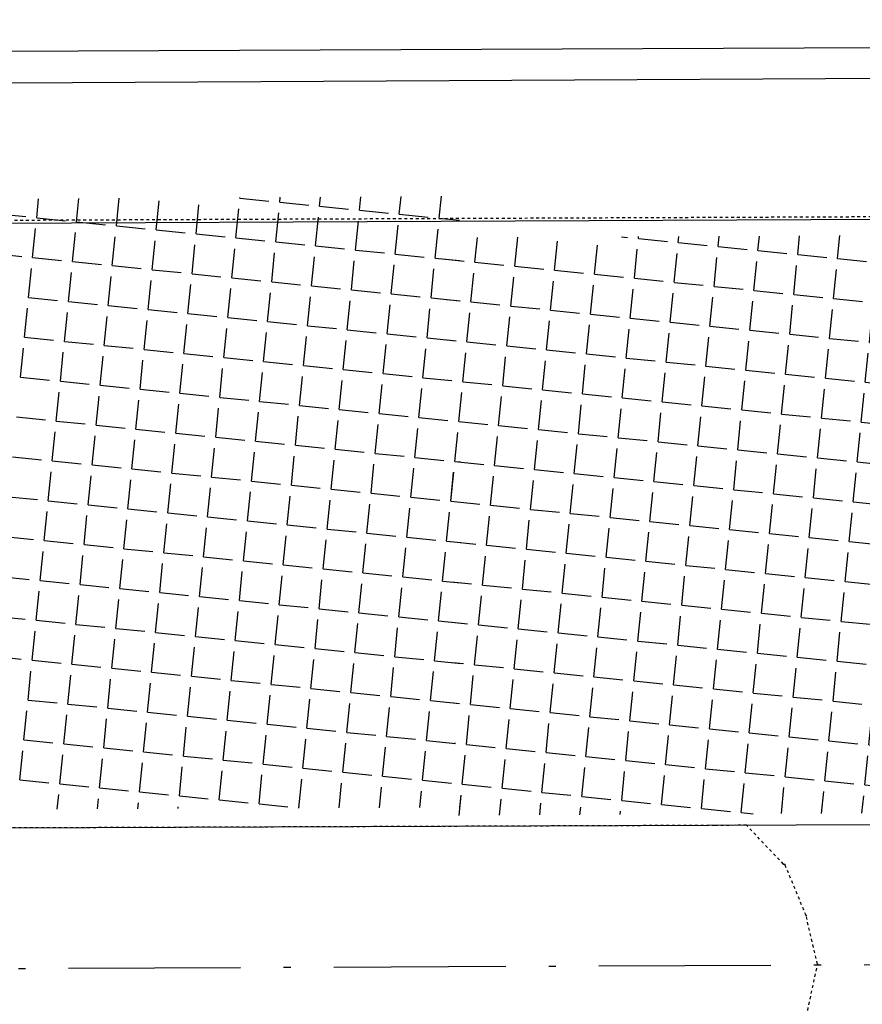
# Model space of a CAD drawing. Extents: x 38 to 988, y 21 to 615.
# Drawn here: x 169 to 198, y 379 to 413 of the extents above; entities that cross this region are included whole.
import ezdxf

# ---------------------------------------------------------------- set-up
doc = ezdxf.new("R2010")
doc.units = 0
for name, pattern in [('ACAD_ISO10W100', [18.5, 12, -3, 0.5, -3]), ('CONTINUO', [0]), ('DASHED2', [0.375, 0.25, -0.125])]:
    doc.linetypes.add(name, pattern=pattern)
doc.layers.get('0').update_dxf_attribs({"linetype": 'CONTINUOUS'})
for name, color, linetype in [('_MEIO-FIO', 7, 'DASHED2'), ('A_EIXOPROJ', 12, 'ACAD_ISO10W100'), ('A_MFIOPRJ', 10, 'CONTINUOUS'), ('A_PLANODIRETOR', 7, 'CONTINUOUS'), ('CANTO_DE_PREDIO', 252, 'CONTINUO'), ('CBQU', 37, 'CONTINUOUS')]:
    doc.layers.add(name, color=color, linetype=linetype)

# ---------------------------------------------------------------- blocks, each defined once
blk = doc.blocks.new('SIMB_PONTO')
at = {"color": 0}
blk.add_point((0, 0), dxfattribs=at)
for tag in ['COTA', 'PONTO', 'DESC']:
    blk.add_attdef(tag, (0, 0), '', height=1)

msp = doc.modelspace()

# ---------------------------------------------------------------- hatches: boundary and pattern name
at = {"layer": 'CBQU'}
h = msp.add_hatch(dxfattribs=at)
h.set_pattern_fill('ANGLE,_I', color=256, scale=0.2, angle=-5.7883, style=2)
h.set_pattern_definition([(354.211747, (-15300.7477, 42.3373), (0.14089068, 1.38987727), [1.016, -0.381]), (84.211747, (-15300.7477, 42.3373), (-1.38987727, 0.14089068), [1.016, -0.381])])
h.paths.add_polyline_path([(242.232, 405.885), (183.513, 405.584), (183.873, 385.433), (242.239, 385.763)])

# ---------------------------------------------------------------- linework, layer by layer
at = {"layer": '_MEIO-FIO', "ltscale": 0.015, "elevation": -32.581}
for points in [[(82.886, 405.843), (519.407, 407.641)], [(82.554, 374.875), (193.017, 375.355), (194.669, 376.309), (195.509, 377.18), (196.156, 378.637), (196.502, 380.25), (196.097, 381.949), (195.362, 383.723), (195.306, 383.738), (194.021, 385.091), (194.021, 385.091), (192.923, 385.087), (82.659, 384.682)]]:
    msp.add_lwpolyline(points, dxfattribs=at)
at = {"layer": 'A_EIXOPROJ', "ltscale": 0.5}
msp.add_line((962.617, 383.605, -24.501), (82.606, 379.705, -24.501), dxfattribs=at)
at = {"layer": 'A_MFIOPRJ', "linetype": 'CONTINUOUS'}
for p, q in [((416.547, 407.185, -31.688), (82.884, 405.706, -29.465)), ((530.125, 386.423, -6.939), (82.659, 384.65, -6.939))]:
    msp.add_line(p, q, dxfattribs=at)
at = {"layer": 'A_PLANODIRETOR', "linetype": 'CONTINUOUS'}
msp.add_line((82.949, 411.707, -29.407), (416.52, 413.185, -26.985), dxfattribs=at)
at = {"layer": 'CANTO_DE_PREDIO', "linetype": 'CONTINUO'}
msp.add_polyline3d([(205.536, 411.17, -32.581), (82.936, 410.515, -32.581)], dxfattribs=at)
at = {"layer": 'CBQU'}
for p, q in [((169.259, 406.279, -24.501), (169.326, 406.942, -24.501)), ((170.649, 406.138, -24.501), (170.731, 406.951, -24.501)), ((172.039, 405.997, -24.501), (172.136, 406.959, -24.501)), ((176.349, 406.964, -24.501), (176.351, 406.984, -24.501)), ((176.349, 406.964, -24.501), (177.36, 406.862, -24.501)), ((177.739, 406.823, -24.501), (177.756, 406.993, -24.501)), ((179.129, 406.683, -24.501), (179.161, 407.001, -24.501)), ((180.519, 406.542, -24.501), (180.566, 407.01, -24.501)), ((181.909, 406.401, -24.501), (181.971, 407.018, -24.501)), ((183.299, 406.26, -24.501), (183.376, 407.027, -24.501)), ((173.429, 405.856, -24.501), (173.531, 406.867, -24.501)), ((174.818, 405.715, -24.501), (174.921, 406.726, -24.501)), ((176.208, 405.575, -24.501), (176.311, 406.585, -24.501)), ((177.739, 406.823, -24.501), (178.75, 406.721, -24.501)), ((179.129, 406.683, -24.501), (180.14, 406.58, -24.501)), ((167.869, 406.42, -24.501), (168.88, 406.317, -24.501)), ((169.259, 406.279, -24.501), (170.27, 406.176, -24.501)), ((177.598, 405.434, -24.501), (177.701, 406.444, -24.501)), ((178.988, 405.293, -24.501), (179.091, 406.304, -24.501)), ((180.519, 406.542, -24.501), (181.53, 406.439, -24.501)), ((181.909, 406.401, -24.501), (182.92, 406.298, -24.501)), ((183.299, 406.26, -24.501), (184.004, 406.188, -24.501)), ((169.118, 404.889, -24.501), (169.22, 405.9, -24.501)), ((170.649, 406.138, -24.501), (171.66, 406.036, -24.501)), ((172.039, 405.997, -24.501), (173.049, 405.895, -24.501)), ((180.378, 405.152, -24.501), (180.48, 406.163, -24.501)), ((181.768, 405.011, -24.501), (181.87, 406.022, -24.501)), ((183.158, 404.87, -24.501), (183.26, 405.881, -24.501)), ((170.508, 404.748, -24.501), (170.61, 405.759, -24.501)), ((171.898, 404.607, -24.501), (172, 405.618, -24.501)), ((173.429, 405.856, -24.501), (174.439, 405.754, -24.501)), ((174.818, 405.715, -24.501), (175.829, 405.613, -24.501)), ((176.208, 405.575, -24.501), (177.219, 405.472, -24.501)), ((173.288, 404.466, -24.501), (173.39, 405.477, -24.501)), ((174.678, 404.326, -24.501), (174.78, 405.336, -24.501)), ((176.067, 404.185, -24.501), (176.17, 405.195, -24.501)), ((177.598, 405.434, -24.501), (178.609, 405.331, -24.501)), ((178.988, 405.293, -24.501), (179.999, 405.19, -24.501)), ((167.728, 405.03, -24.501), (168.739, 404.928, -24.501)), ((169.118, 404.889, -24.501), (170.129, 404.787, -24.501)), ((177.457, 404.044, -24.501), (177.56, 405.055, -24.501)), ((178.847, 403.903, -24.501), (178.95, 404.914, -24.501)), ((180.378, 405.152, -24.501), (181.389, 405.049, -24.501)), ((181.768, 405.011, -24.501), (182.779, 404.908, -24.501)), ((183.158, 404.87, -24.501), (184.01, 404.784, -24.501)), ((168.977, 403.499, -24.501), (169.08, 404.51, -24.501)), ((170.508, 404.748, -24.501), (171.519, 404.646, -24.501)), ((171.898, 404.607, -24.501), (172.909, 404.505, -24.501)), ((180.237, 403.762, -24.501), (180.339, 404.773, -24.501)), ((181.627, 403.621, -24.501), (181.729, 404.632, -24.501)), ((170.367, 403.358, -24.501), (170.469, 404.369, -24.501)), ((171.757, 403.217, -24.501), (171.859, 404.228, -24.501)), ((173.288, 404.466, -24.501), (174.298, 404.364, -24.501)), ((174.678, 404.326, -24.501), (175.688, 404.223, -24.501)), ((176.067, 404.185, -24.501), (177.078, 404.082, -24.501)), ((183.017, 403.48, -24.501), (183.119, 404.491, -24.501)), ((173.147, 403.077, -24.501), (173.249, 404.087, -24.501)), ((174.537, 402.936, -24.501), (174.639, 403.946, -24.501)), ((175.927, 402.795, -24.501), (176.029, 403.806, -24.501)), ((177.457, 404.044, -24.501), (178.468, 403.941, -24.501)), ((178.847, 403.903, -24.501), (179.858, 403.8, -24.501)), ((168.977, 403.499, -24.501), (169.988, 403.397, -24.501)), ((177.316, 402.654, -24.501), (177.419, 403.665, -24.501)), ((178.706, 402.513, -24.501), (178.809, 403.524, -24.501)), ((180.237, 403.762, -24.501), (181.248, 403.659, -24.501)), ((181.627, 403.621, -24.501), (182.638, 403.519, -24.501)), ((183.017, 403.48, -24.501), (184.016, 403.379, -24.501)), ((168.836, 402.109, -24.501), (168.939, 403.12, -24.501)), ((170.367, 403.358, -24.501), (171.378, 403.256, -24.501)), ((171.757, 403.217, -24.501), (172.768, 403.115, -24.501)), ((180.096, 402.372, -24.501), (180.199, 403.383, -24.501)), ((181.486, 402.231, -24.501), (181.588, 403.242, -24.501)), ((170.226, 401.968, -24.501), (170.329, 402.979, -24.501)), ((171.616, 401.828, -24.501), (171.718, 402.838, -24.501)), ((173.147, 403.077, -24.501), (174.158, 402.974, -24.501)), ((174.537, 402.936, -24.501), (175.547, 402.833, -24.501)), ((175.927, 402.795, -24.501), (176.937, 402.692, -24.501)), ((182.876, 402.09, -24.501), (182.978, 403.101, -24.501)), ((173.006, 401.687, -24.501), (173.108, 402.697, -24.501)), ((174.396, 401.546, -24.501), (174.498, 402.557, -24.501)), ((177.316, 402.654, -24.501), (178.327, 402.551, -24.501)), ((178.706, 402.513, -24.501), (179.717, 402.411, -24.501)), ((168.836, 402.109, -24.501), (169.847, 402.007, -24.501)), ((175.786, 401.405, -24.501), (175.888, 402.416, -24.501)), ((177.175, 401.264, -24.501), (177.278, 402.275, -24.501)), ((178.565, 401.123, -24.501), (178.668, 402.134, -24.501)), ((180.096, 402.372, -24.501), (181.107, 402.27, -24.501)), ((181.486, 402.231, -24.501), (182.497, 402.129, -24.501)), ((182.876, 402.09, -24.501), (183.887, 401.988, -24.501)), ((170.226, 401.968, -24.501), (171.237, 401.866, -24.501)), ((171.616, 401.828, -24.501), (172.627, 401.725, -24.501)), ((179.955, 400.982, -24.501), (180.058, 401.993, -24.501)), ((181.345, 400.841, -24.501), (181.448, 401.852, -24.501)), ((168.695, 400.719, -24.501), (168.798, 401.73, -24.501)), ((170.085, 400.579, -24.501), (170.188, 401.589, -24.501)), ((171.475, 400.438, -24.501), (171.578, 401.448, -24.501)), ((173.006, 401.687, -24.501), (174.017, 401.584, -24.501)), ((174.396, 401.546, -24.501), (175.407, 401.443, -24.501)), ((175.786, 401.405, -24.501), (176.796, 401.302, -24.501)), ((182.735, 400.7, -24.501), (182.837, 401.711, -24.501)), ((172.865, 400.297, -24.501), (172.967, 401.308, -24.501)), ((174.255, 400.156, -24.501), (174.357, 401.167, -24.501)), ((177.175, 401.264, -24.501), (178.186, 401.162, -24.501)), ((178.565, 401.123, -24.501), (179.576, 401.021, -24.501)), ((168.695, 400.719, -24.501), (169.706, 400.617, -24.501)), ((175.645, 400.015, -24.501), (175.747, 401.026, -24.501)), ((177.035, 399.874, -24.501), (177.137, 400.885, -24.501)), ((178.424, 399.733, -24.501), (178.527, 400.744, -24.501)), ((179.955, 400.982, -24.501), (180.966, 400.88, -24.501)), ((181.345, 400.841, -24.501), (182.356, 400.739, -24.501)), ((170.085, 400.579, -24.501), (171.096, 400.476, -24.501)), ((171.475, 400.438, -24.501), (172.486, 400.335, -24.501)), ((179.814, 399.592, -24.501), (179.917, 400.603, -24.501)), ((181.204, 399.451, -24.501), (181.307, 400.462, -24.501)), ((182.735, 400.7, -24.501), (183.746, 400.598, -24.501)), ((169.944, 399.189, -24.501), (170.047, 400.2, -24.501)), ((171.334, 399.048, -24.501), (171.437, 400.059, -24.501)), ((172.865, 400.297, -24.501), (173.876, 400.194, -24.501)), ((174.255, 400.156, -24.501), (175.266, 400.053, -24.501)), ((182.594, 399.311, -24.501), (182.697, 400.321, -24.501)), ((172.724, 398.907, -24.501), (172.827, 399.918, -24.501)), ((174.114, 398.766, -24.501), (174.216, 399.777, -24.501)), ((175.645, 400.015, -24.501), (176.656, 399.913, -24.501)), ((177.035, 399.874, -24.501), (178.045, 399.772, -24.501)), ((178.424, 399.733, -24.501), (179.435, 399.631, -24.501)), ((175.504, 398.625, -24.501), (175.606, 399.636, -24.501)), ((176.894, 398.484, -24.501), (176.996, 399.495, -24.501)), ((178.284, 398.343, -24.501), (178.386, 399.354, -24.501)), ((179.814, 399.592, -24.501), (180.825, 399.49, -24.501)), ((181.204, 399.451, -24.501), (182.215, 399.349, -24.501)), ((183.984, 399.17, -24.501), (184.032, 399.64, -24.501)), ((168.554, 399.33, -24.501), (169.565, 399.227, -24.501)), ((169.944, 399.189, -24.501), (170.955, 399.086, -24.501)), ((171.334, 399.048, -24.501), (172.345, 398.945, -24.501)), ((179.673, 398.202, -24.501), (179.776, 399.213, -24.501)), ((181.063, 398.062, -24.501), (181.166, 399.072, -24.501)), ((182.594, 399.311, -24.501), (183.605, 399.208, -24.501)), ((183.984, 399.17, -24.501), (184.034, 399.165, -24.501)), ((169.803, 397.799, -24.501), (169.906, 398.81, -24.501)), ((171.193, 397.658, -24.501), (171.296, 398.669, -24.501)), ((172.724, 398.907, -24.501), (173.735, 398.804, -24.501)), ((174.114, 398.766, -24.501), (175.125, 398.664, -24.501)), ((182.453, 397.921, -24.501), (182.556, 398.931, -24.501)), ((183.843, 397.78, -24.501), (183.946, 398.791, -24.501)), ((172.583, 397.517, -24.501), (172.686, 398.528, -24.501)), ((173.973, 397.376, -24.501), (174.076, 398.387, -24.501)), ((175.504, 398.625, -24.501), (176.515, 398.523, -24.501)), ((176.894, 398.484, -24.501), (177.905, 398.382, -24.501)), ((178.284, 398.343, -24.501), (179.294, 398.241, -24.501)), ((175.363, 397.235, -24.501), (175.465, 398.246, -24.501)), ((176.753, 397.094, -24.501), (176.855, 398.105, -24.501)), ((179.673, 398.202, -24.501), (180.684, 398.1, -24.501)), ((181.063, 398.062, -24.501), (182.074, 397.959, -24.501)), ((168.414, 397.94, -24.501), (169.424, 397.837, -24.501)), ((169.803, 397.799, -24.501), (170.814, 397.696, -24.501)), ((171.193, 397.658, -24.501), (172.204, 397.555, -24.501)), ((178.143, 396.953, -24.501), (178.245, 397.964, -24.501)), ((179.533, 396.813, -24.501), (179.635, 397.823, -24.501)), ((180.922, 396.672, -24.501), (181.025, 397.683, -24.501)), ((182.453, 397.921, -24.501), (183.464, 397.818, -24.501)), ((183.843, 397.78, -24.501), (184.04, 397.76, -24.501)), ((169.663, 396.409, -24.501), (169.765, 397.42, -24.501)), ((172.583, 397.517, -24.501), (173.594, 397.415, -24.501)), ((173.973, 397.376, -24.501), (174.984, 397.274, -24.501)), ((182.312, 396.531, -24.501), (182.415, 397.542, -24.501)), ((183.702, 396.39, -24.501), (183.805, 397.401, -24.501)), ((171.052, 396.268, -24.501), (171.155, 397.279, -24.501)), ((172.442, 396.127, -24.501), (172.545, 397.138, -24.501)), ((173.832, 395.986, -24.501), (173.935, 396.997, -24.501)), ((175.363, 397.235, -24.501), (176.374, 397.133, -24.501)), ((176.753, 397.094, -24.501), (177.764, 396.992, -24.501)), ((178.143, 396.953, -24.501), (179.154, 396.851, -24.501)), ((175.222, 395.845, -24.501), (175.325, 396.856, -24.501)), ((176.612, 395.704, -24.501), (176.714, 396.715, -24.501)), ((179.533, 396.813, -24.501), (180.543, 396.71, -24.501)), ((180.922, 396.672, -24.501), (181.933, 396.569, -24.501)), ((168.273, 396.55, -24.501), (169.283, 396.447, -24.501)), ((169.663, 396.409, -24.501), (170.673, 396.306, -24.501)), ((171.052, 396.268, -24.501), (172.063, 396.166, -24.501)), ((178.002, 395.564, -24.501), (178.104, 396.574, -24.501)), ((179.392, 395.423, -24.501), (179.494, 396.434, -24.501)), ((180.782, 395.282, -24.501), (180.884, 396.293, -24.501)), ((182.312, 396.531, -24.501), (183.323, 396.428, -24.501)), ((183.702, 396.39, -24.501), (184.046, 396.355, -24.501)), ((169.522, 395.019, -24.501), (169.624, 396.03, -24.501)), ((172.442, 396.127, -24.501), (173.453, 396.025, -24.501)), ((173.832, 395.986, -24.501), (174.843, 395.884, -24.501)), ((182.171, 395.141, -24.501), (182.274, 396.152, -24.501)), ((183.561, 395, -24.501), (183.664, 396.011, -24.501)), ((170.912, 394.878, -24.501), (171.014, 395.889, -24.501)), ((172.301, 394.737, -24.501), (172.404, 395.748, -24.501)), ((173.691, 394.596, -24.501), (173.794, 395.607, -24.501)), ((175.222, 395.845, -24.501), (176.233, 395.743, -24.501)), ((176.612, 395.704, -24.501), (177.623, 395.602, -24.501)), ((175.081, 394.455, -24.501), (175.184, 395.466, -24.501)), ((176.471, 394.315, -24.501), (176.574, 395.325, -24.501)), ((178.002, 395.564, -24.501), (179.013, 395.461, -24.501)), ((179.392, 395.423, -24.501), (180.403, 395.32, -24.501)), ((180.782, 395.282, -24.501), (181.792, 395.179, -24.501)), ((168.132, 395.16, -24.501), (169.143, 395.057, -24.501)), ((169.522, 395.019, -24.501), (170.532, 394.917, -24.501)), ((170.912, 394.878, -24.501), (171.922, 394.776, -24.501)), ((177.861, 394.174, -24.501), (177.963, 395.185, -24.501)), ((179.251, 394.033, -24.501), (179.353, 395.044, -24.501)), ((180.641, 393.892, -24.501), (180.743, 394.903, -24.501)), ((182.171, 395.141, -24.501), (183.182, 395.038, -24.501)), ((183.561, 395, -24.501), (184.052, 394.95, -24.501)), ((169.381, 393.629, -24.501), (169.483, 394.64, -24.501)), ((172.301, 394.737, -24.501), (173.312, 394.635, -24.501)), ((173.691, 394.596, -24.501), (174.702, 394.494, -24.501)), ((182.031, 393.751, -24.501), (182.133, 394.762, -24.501)), ((183.42, 393.61, -24.501), (183.523, 394.621, -24.501)), ((170.771, 393.488, -24.501), (170.873, 394.499, -24.501)), ((172.161, 393.347, -24.501), (172.263, 394.358, -24.501)), ((173.55, 393.207, -24.501), (173.653, 394.217, -24.501)), ((175.081, 394.455, -24.501), (176.092, 394.353, -24.501)), ((176.471, 394.315, -24.501), (177.482, 394.212, -24.501)), ((174.94, 393.066, -24.501), (175.043, 394.076, -24.501)), ((176.33, 392.925, -24.501), (176.433, 393.936, -24.501)), ((177.861, 394.174, -24.501), (178.872, 394.071, -24.501)), ((179.251, 394.033, -24.501), (180.262, 393.93, -24.501)), ((180.641, 393.892, -24.501), (181.651, 393.789, -24.501)), ((167.991, 393.77, -24.501), (169.002, 393.668, -24.501)), ((169.381, 393.629, -24.501), (170.392, 393.527, -24.501)), ((177.72, 392.784, -24.501), (177.822, 393.795, -24.501)), ((179.11, 392.643, -24.501), (179.212, 393.654, -24.501)), ((180.5, 392.502, -24.501), (180.602, 393.513, -24.501)), ((182.031, 393.751, -24.501), (183.041, 393.649, -24.501)), ((183.42, 393.61, -24.501), (184.058, 393.546, -24.501)), ((169.24, 392.239, -24.501), (169.342, 393.25, -24.501)), ((170.771, 393.488, -24.501), (171.781, 393.386, -24.501)), ((172.161, 393.347, -24.501), (173.171, 393.245, -24.501)), ((173.55, 393.207, -24.501), (174.561, 393.104, -24.501)), ((181.89, 392.361, -24.501), (181.992, 393.372, -24.501)), ((183.28, 392.22, -24.501), (183.382, 393.231, -24.501)), ((170.63, 392.098, -24.501), (170.732, 393.109, -24.501)), ((172.02, 391.958, -24.501), (172.122, 392.968, -24.501)), ((173.41, 391.817, -24.501), (173.512, 392.827, -24.501)), ((174.94, 393.066, -24.501), (175.951, 392.963, -24.501)), ((176.33, 392.925, -24.501), (177.341, 392.822, -24.501)), ((174.799, 391.676, -24.501), (174.902, 392.687, -24.501)), ((176.189, 391.535, -24.501), (176.292, 392.546, -24.501)), ((177.72, 392.784, -24.501), (178.731, 392.681, -24.501)), ((179.11, 392.643, -24.501), (180.121, 392.54, -24.501)), ((180.5, 392.502, -24.501), (181.511, 392.4, -24.501)), ((167.85, 392.38, -24.501), (168.861, 392.278, -24.501)), ((169.24, 392.239, -24.501), (170.251, 392.137, -24.501)), ((177.579, 391.394, -24.501), (177.682, 392.405, -24.501)), ((178.969, 391.253, -24.501), (179.071, 392.264, -24.501)), ((181.89, 392.361, -24.501), (182.9, 392.259, -24.501)), ((183.28, 392.22, -24.501), (184.064, 392.141, -24.501)), ((169.099, 390.849, -24.501), (169.201, 391.86, -24.501)), ((170.63, 392.098, -24.501), (171.641, 391.996, -24.501)), ((172.02, 391.958, -24.501), (173.03, 391.855, -24.501)), ((173.41, 391.817, -24.501), (174.42, 391.714, -24.501)), ((180.359, 391.112, -24.501), (180.461, 392.123, -24.501)), ((181.749, 390.971, -24.501), (181.851, 391.982, -24.501)), ((183.139, 390.83, -24.501), (183.241, 391.841, -24.501)), ((170.489, 390.709, -24.501), (170.591, 391.719, -24.501)), ((171.879, 390.568, -24.501), (171.981, 391.578, -24.501)), ((174.799, 391.676, -24.501), (175.81, 391.573, -24.501)), ((176.189, 391.535, -24.501), (177.2, 391.432, -24.501)), ((173.269, 390.427, -24.501), (173.371, 391.438, -24.501)), ((174.658, 390.286, -24.501), (174.761, 391.297, -24.501)), ((176.048, 390.145, -24.501), (176.151, 391.156, -24.501)), ((177.579, 391.394, -24.501), (178.59, 391.291, -24.501)), ((178.969, 391.253, -24.501), (179.98, 391.151, -24.501)), ((180.359, 391.112, -24.501), (181.37, 391.01, -24.501)), ((167.709, 390.99, -24.501), (168.72, 390.888, -24.501)), ((169.099, 390.849, -24.501), (170.11, 390.747, -24.501)), ((177.438, 390.004, -24.501), (177.541, 391.015, -24.501)), ((178.828, 389.863, -24.501), (178.931, 390.874, -24.501)), ((181.749, 390.971, -24.501), (182.76, 390.869, -24.501)), ((183.139, 390.83, -24.501), (184.07, 390.736, -24.501)), ((168.958, 389.46, -24.501), (169.061, 390.47, -24.501)), ((170.489, 390.709, -24.501), (171.5, 390.606, -24.501)), ((171.879, 390.568, -24.501), (172.89, 390.465, -24.501)), ((173.269, 390.427, -24.501), (174.279, 390.324, -24.501)), ((180.218, 389.722, -24.501), (180.32, 390.733, -24.501)), ((181.608, 389.581, -24.501), (181.71, 390.592, -24.501)), ((182.998, 389.441, -24.501), (183.1, 390.451, -24.501)), ((170.348, 389.319, -24.501), (170.45, 390.329, -24.501)), ((171.738, 389.178, -24.501), (171.84, 390.189, -24.501)), ((174.658, 390.286, -24.501), (175.669, 390.183, -24.501)), ((176.048, 390.145, -24.501), (177.059, 390.043, -24.501)), ((173.128, 389.037, -24.501), (173.23, 390.048, -24.501)), ((174.518, 388.896, -24.501), (174.62, 389.907, -24.501)), ((175.907, 388.755, -24.501), (176.01, 389.766, -24.501)), ((177.438, 390.004, -24.501), (178.449, 389.902, -24.501)), ((178.828, 389.863, -24.501), (179.839, 389.761, -24.501)), ((168.958, 389.46, -24.501), (169.969, 389.357, -24.501)), ((177.297, 388.614, -24.501), (177.4, 389.625, -24.501)), ((178.687, 388.473, -24.501), (178.79, 389.484, -24.501)), ((180.218, 389.722, -24.501), (181.229, 389.62, -24.501)), ((181.608, 389.581, -24.501), (182.619, 389.479, -24.501)), ((182.998, 389.441, -24.501), (184.009, 389.338, -24.501)), ((168.817, 388.07, -24.501), (168.92, 389.08, -24.501)), ((170.348, 389.319, -24.501), (171.359, 389.216, -24.501)), ((171.738, 389.178, -24.501), (172.749, 389.075, -24.501)), ((180.077, 388.332, -24.501), (180.18, 389.343, -24.501)), ((181.467, 388.192, -24.501), (181.569, 389.202, -24.501)), ((182.857, 388.051, -24.501), (182.959, 389.061, -24.501)), ((170.207, 387.929, -24.501), (170.31, 388.94, -24.501)), ((171.597, 387.788, -24.501), (171.699, 388.799, -24.501)), ((173.128, 389.037, -24.501), (174.139, 388.934, -24.501)), ((174.518, 388.896, -24.501), (175.528, 388.794, -24.501)), ((175.907, 388.755, -24.501), (176.918, 388.653, -24.501)), ((172.987, 387.647, -24.501), (173.089, 388.658, -24.501)), ((174.377, 387.506, -24.501), (174.479, 388.517, -24.501)), ((175.767, 387.365, -24.501), (175.869, 388.376, -24.501)), ((177.297, 388.614, -24.501), (178.308, 388.512, -24.501)), ((178.687, 388.473, -24.501), (179.698, 388.371, -24.501)), ((168.817, 388.07, -24.501), (169.828, 387.967, -24.501)), ((177.156, 387.224, -24.501), (177.259, 388.235, -24.501)), ((178.546, 387.083, -24.501), (178.649, 388.094, -24.501)), ((180.077, 388.332, -24.501), (181.088, 388.23, -24.501)), ((181.467, 388.192, -24.501), (182.478, 388.089, -24.501)), ((182.857, 388.051, -24.501), (183.868, 387.948, -24.501)), ((168.676, 386.68, -24.501), (168.779, 387.691, -24.501)), ((170.207, 387.929, -24.501), (171.218, 387.826, -24.501)), ((171.597, 387.788, -24.501), (172.608, 387.685, -24.501)), ((179.936, 386.943, -24.501), (180.039, 387.953, -24.501)), ((181.326, 386.802, -24.501), (181.429, 387.812, -24.501)), ((182.716, 386.661, -24.501), (182.818, 387.672, -24.501)), ((170.066, 386.539, -24.501), (170.169, 387.55, -24.501)), ((171.456, 386.398, -24.501), (171.559, 387.409, -24.501)), ((172.987, 387.647, -24.501), (173.998, 387.545, -24.501)), ((174.377, 387.506, -24.501), (175.388, 387.404, -24.501)), ((175.767, 387.365, -24.501), (176.777, 387.263, -24.501)), ((172.846, 386.257, -24.501), (172.948, 387.268, -24.501)), ((174.236, 386.116, -24.501), (174.338, 387.127, -24.501)), ((175.626, 385.975, -24.501), (175.728, 386.986, -24.501)), ((177.156, 387.224, -24.501), (178.167, 387.122, -24.501)), ((178.546, 387.083, -24.501), (179.557, 386.981, -24.501)), ((168.676, 386.68, -24.501), (169.687, 386.577, -24.501)), ((177.016, 385.834, -24.501), (177.118, 386.845, -24.501)), ((178.405, 385.694, -24.501), (178.508, 386.704, -24.501)), ((179.936, 386.943, -24.501), (180.947, 386.84, -24.501)), ((181.326, 386.802, -24.501), (182.337, 386.699, -24.501)), ((182.716, 386.661, -24.501), (183.727, 386.558, -24.501)), ((170.066, 386.539, -24.501), (171.077, 386.436, -24.501)), ((171.456, 386.398, -24.501), (172.467, 386.296, -24.501)), ((179.81, 385.698, -24.501), (179.898, 386.563, -24.501)), ((181.215, 385.704, -24.501), (181.288, 386.423, -24.501)), ((169.977, 385.656, -24.501), (170.028, 386.16, -24.501)), ((171.381, 385.662, -24.501), (171.418, 386.019, -24.501)), ((172.846, 386.257, -24.501), (173.857, 386.155, -24.501)), ((174.236, 386.116, -24.501), (175.247, 386.014, -24.501)), ((175.626, 385.975, -24.501), (176.637, 385.873, -24.501)), ((182.62, 385.71, -24.501), (182.678, 386.282, -24.501)), ((184.024, 385.716, -24.501), (184.067, 386.141, -24.501)), ((172.786, 385.668, -24.501), (172.808, 385.878, -24.501)), ((174.191, 385.674, -24.501), (174.197, 385.737, -24.501)), ((177.016, 385.834, -24.501), (178.026, 385.732, -24.501)), ((178.405, 385.694, -24.501), (178.42, 385.692, -24.501))]:
    msp.add_line(p, q, dxfattribs=at)

# ---------------------------------------------------------------- block references
at = {"layer": '_MEIO-FIO', "color": 3, "xscale": 2, "yscale": 2, "zscale": 2, "rotation": 354.2117474180287}
for p in [(195.306, 383.738, -27.769), (195.362, 383.723, -27.803), (196.097, 381.949, -27.799), (196.502, 380.25, -27.979)]:
    msp.add_blockref('SIMB_PONTO', p, dxfattribs=at)

doc.saveas('drawing.dxf')
